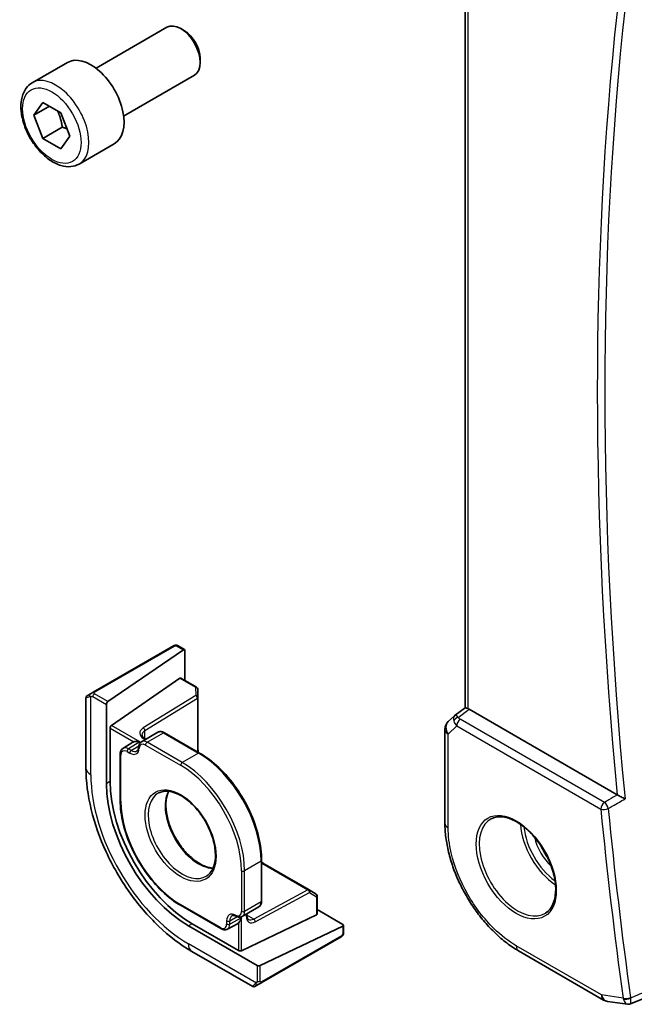
# Model space of a CAD drawing. Units: millimetres. Extents: x 0 to 9875, y 0 to 1405.
# Drawn here: x 1090 to 1145, y 657 to 746 of the extents above; entities that cross this region are included whole.
import ezdxf

# ---------------------------------------------------------------- set-up
doc = ezdxf.new("R2010")
doc.units = ezdxf.units.MM
doc.layers.add('Visible (ISO)', color=7, linetype='Continuous', lineweight=35)
doc.layers.add('Visible Narrow (ISO)', color=7, linetype='Continuous', lineweight=25)

msp = doc.modelspace()

# ---------------------------------------------------------------- linework, layer by layer
at = {"layer": 'Visible (ISO)'}
for p, q in [((1129.9757, 683.7975), (1129.9757, 753.6331)), ((1096.5459, 741.7208), (1102.9657, 745.4273)), ((1104.5627, 745.1031), (1104.2157, 745.3035)), ((1090.7704, 740.4071), (1093.9524, 742.2442)), ((1105.9835, 742.6423), (1105.9835, 742.2416)), ((1099.0459, 737.3907), (1105.4657, 741.0971)), ((1090.9089, 737.4652), (1091.7254, 738.6267)), ((1091.7254, 738.6267), (1093.3584, 737.6839)), ((1092.3231, 738.2816), (1090.9089, 737.4652)), ((1091.7254, 735.3608), (1090.9089, 737.4652)), ((1093.3584, 737.6839), (1094.1749, 735.5795)), ((1093.4932, 736.3814), (1091.7254, 735.3608)), ((1093.3584, 734.4179), (1091.7254, 735.3608)), ((1094.1749, 735.5795), (1093.3584, 734.4179)), ((1095.0204, 733.0459), (1098.2024, 734.883)), ((1103.5509, 689.3979), (1096.2993, 685.2112)), ((1103.9935, 689.3985), (1104.5515, 689.0763)), ((1104.4603, 689.0614), (1097.6207, 684.3554)), ((1104.5893, 688.9869), (1104.5893, 686.2784)), ((1097.9433, 682.2095), (1104.1376, 686.4716)), ((1104.2289, 686.4865), (1105.6561, 685.6625)), ((1095.7381, 684.8871), (1096.0435, 685.0635)), ((1105.756, 685.4953), (1105.7783, 684.7581)), ((1095.6381, 684.7139), (1095.6381, 678.347)), ((1097.4916, 676.9181), (1097.4916, 684.1033)), ((1105.7784, 684.7521), (1105.7784, 679.9348)), ((1129.0149, 683.0848), (1128.4615, 682.5523)), ((1129.0684, 683.1299), (1129.9811, 683.8015)), ((1143.76, 675.9247), (1130.3595, 683.6615)), ((1097.8143, 677.1401), (1097.8143, 681.9574)), ((1102.1518, 681.5818), (1100.6668, 680.7245)), ((1105.9355, 679.7041), (1102.7518, 681.5422)), ((1128.1548, 681.8317), (1128.1548, 673.3343)), ((1099.8803, 680.6782), (1098.9897, 680.1268)), ((1101.0739, 680.9596), (1100.9615, 681.0245)), ((1098.7364, 679.5949), (1098.7364, 675.4308)), ((1111.5509, 666.3016), (1111.5509, 669.9779)), ((1111.6722, 669.7265), (1115.8441, 667.3178)), ((1115.8493, 667.3147), (1116.4766, 666.9268)), ((1116.5714, 666.7567), (1116.5714, 665.1087)), ((1104.2506, 665.8799), (1107.8568, 663.7978)), ((1109.8003, 664.9048), (1111.2852, 665.7622)), ((1116.5714, 665.5249), (1118.917, 664.1706)), ((1116.5128, 665.0371), (1109.7246, 661.8037)), ((1110.2074, 665.0101), (1110.2074, 665.1399)), ((1111.1388, 660.4657), (1104.9163, 664.0583)), ((1109.4417, 661.818), (1105.2698, 664.2267)), ((1109.3669, 664.2468), (1108.4442, 663.7512)), ((1118.917, 664.0216), (1111.4216, 660.4514)), ((1118.9756, 664.0932), (1118.9756, 663.4488)), ((1111.5021, 658.8791), (1118.7537, 663.0658)), ((1105.2269, 661.7386), (1110.7409, 658.5551)), ((1134.8219, 661.7866), (1142.5332, 657.3345)), ((1111.2463, 658.7315), (1110.9409, 658.5551)), ((1142.8903, 657.2108), (1144.6818, 656.9522)), ((1144.9526, 656.9862), (1146.3755, 657.5758))]:
    msp.add_line(p, q, dxfattribs=at)
for centre, radius, start, end in [((1095.8381, 684.7139), 0.2, 120, 180), ((1105.5561, 685.4893), 0.2, 1.731699, 60), ((1105.5784, 684.7521), 0.2, 0, 1.731699), ((1129.1548, 681.8317), 1, 133.897886, 180), ((1115.7441, 667.1446), 0.2, 58.268301, 60), ((1116.3714, 666.7567), 0.2, 0, 58.268301), ((1110.8409, 658.7283), 0.2, 240, 300), ((1143.0332, 658.2005), 1, 240, 261.786789)]:
    msp.add_arc(centre, radius, start, end, dxfattribs=at)
for centre, major_axis, ratio, start_param, end_param in [((1104.2157, 743.2622), (-1.25, 2.1651), 0.5773503, 3.1415927, 6.2831853), ((1104.5627, 743.4626), (-1.0046, 1.7401), 0.5773503, 3.9269908, 5.4977871), ((1096.0774, 738.5636), (-2.125, 3.6806), 0.5773503, 3.1415926, 6.2831853), ((1104.4603, 688.8981), (-0.0878, -0.1801), 0.5249871, 2.3195544, 3.8903507), ((1104.1376, 686.3083), (-0.0878, -0.1801), 0.5249871, 3.1049525, 3.8903507), ((1097.6207, 684.1921), (0.0878, 0.1801), 0.5249871, 0.748758, 2.3195544), ((1130.3622, 682.8403), (-0.5, 0.871), 0.5751507, 5.5025267, 5.6313628), ((1097.9433, 682.0462), (0.0878, 0.1801), 0.5249871, 0.748758, 2.3195544), ((1100.3895, 679.8174), (-0.5006, 0.866), 0.5773501, 6.1406789, 6.3006492), ((1104.9163, 672.6315), (-5.25, 9.0933), 0.5773503, 0.7853982, 2.3561945), ((1105.2698, 672.8356), (-5.2719, 9.1312), 0.5773503, 0.7853982, 2.3561945), ((1116.3714, 665.1188), (0.1999, -0.014), 0.5249871, 5.5344273, 6.3198254), ((1108.8761, 665.1183), (-0.4997, 0.8666), 0.5773501, 3.1241287, 3.2840991), ((1118.7756, 664.1033), (0.1999, -0.014), 0.5249871, 5.5344273, 7.1052236), ((1109.5832, 661.8854), (-0.1999, 0.014), 0.5249871, 0.8220383, 2.3928346), ((1111.2802, 660.533), (-0.1999, 0.014), 0.5249871, 0.8220383, 2.3928346)]:
    msp.add_ellipse(centre, major_axis=major_axis, ratio=ratio, start_param=start_param, end_param=end_param, dxfattribs=at)
for points, knots in [([(1095.0204, 733.0459), (1094.7907, 732.9132), (1094.5309, 732.8347), (1093.9709, 732.7854), (1093.6696, 732.8233), (1093.0314, 733.0146), (1092.6943, 733.1835), (1092.0334, 733.6354), (1091.7105, 733.9229), (1091.119, 734.5793), (1090.8503, 734.9475), (1090.39, 735.7283), (1090.1981, 736.1405), (1089.9083, 736.974), (1089.8109, 737.3951), (1089.7253, 738.2113), (1089.7378, 738.6063), (1089.8874, 739.3222), (1090.0216, 739.6464), (1090.3717, 740.1156), (1090.5575, 740.2841), (1090.7704, 740.4071)], [2.3561945, 2.3561945, 2.3561945, 2.3561945, 2.6188031, 2.6188031, 2.9056377, 2.9056377, 3.2334679, 3.2334679, 3.5736657, 3.5736657, 3.9112065, 3.9112065, 4.2470116, 4.2470116, 4.5842573, 4.5842573, 4.9244062, 4.9244062, 5.2543784, 5.2543784, 5.4977871, 5.4977871, 5.4977871, 5.4977871]), ([(1103.6038, 689.4284), (1103.6054, 689.4294), (1103.5996, 689.426), (1103.5826, 689.4162), (1103.5739, 689.4111), (1103.5624, 689.4045), (1103.5509, 689.3979)], [0.57042601, 0.57042601, 0.57042601, 0.57042601, 0.85463413, 0.85463413, 0.85463413, 1, 1, 1, 1]), ([(1103.6099, 689.4319), (1103.6123, 689.4333), (1103.6147, 689.4347), (1103.6309, 689.4435), (1103.6451, 689.4498), (1103.6748, 689.4613), (1103.6906, 689.4665), (1103.7155, 689.4722), (1103.7249, 689.4738), (1103.7569, 689.4772), (1103.78, 689.4762), (1103.8479, 689.4658), (1103.8891, 689.4495), (1103.9418, 689.4255), (1103.9548, 689.4192), (1103.9741, 689.4092), (1103.9808, 689.4057), (1103.9893, 689.4009), (1103.9914, 689.3997), (1103.9935, 689.3985)], [0, 0, 0, 0, 0.000843724, 0.000843724, 0.005597381, 0.005597381, 0.010479198, 0.010479198, 0.013324579, 0.013324579, 0.020148048, 0.020148048, 0.034883168, 0.034883168, 0.039764905, 0.039764905, 0.042165297, 0.042165297, 0.042965639, 0.042965639, 0.042965639, 0.042965639]), ([(1096.2993, 685.2112), (1096.2445, 685.1795), (1096.17, 685.1365), (1096.1078, 685.1006), (1096.0802, 685.0847), (1096.0592, 685.0725), (1096.0435, 685.0635)], [0, 0, 0, 0, 0.6929293, 0.6929293, 0.6929293, 1, 1, 1, 1]), ([(1129.0149, 683.0848), (1129.0183, 683.0881), (1129.0217, 683.0912), (1129.0286, 683.0975), (1129.0321, 683.1006), (1129.0391, 683.1067), (1129.0427, 683.1097), (1129.0499, 683.1157), (1129.0535, 683.1186), (1129.0609, 683.1243), (1129.0646, 683.1271), (1129.0684, 683.1299)], [1.46066723, 1.46066723, 1.46066723, 1.46066723, 1.467187316, 1.467187316, 1.473707402, 1.473707402, 1.480227488, 1.480227488, 1.486747575, 1.486747575, 1.493267661, 1.493267661, 1.493267661, 1.493267661]), ([(1130.2685, 683.7072), (1130.2498, 683.7152), (1130.2319, 683.7228), (1130.1422, 683.7604), (1130.0868, 683.7821), (1130.0144, 683.8049), (1129.9914, 683.8078), (1129.9815, 683.8013)], [1.137930669, 1.137930669, 1.137930669, 1.137930669, 1.145552132, 1.145552132, 1.178026293, 1.178026293, 1.209796943, 1.209796943, 1.209796943, 1.209796943]), ([(1100.71, 681.3412), (1100.71, 681.323), (1100.7124, 681.3049), (1100.7229, 681.2666), (1100.7311, 681.2464), (1100.755, 681.2039), (1100.7707, 681.1817), (1100.8108, 681.1363), (1100.8351, 681.1132), (1100.8922, 681.0679), (1100.9249, 681.0456), (1100.9615, 681.0245)], [0.78539816, 0.78539816, 0.78539816, 0.78539816, 0.9424778, 0.9424778, 1.09955743, 1.09955743, 1.25663706, 1.25663706, 1.41371669, 1.41371669, 1.57079633, 1.57079633, 1.57079633, 1.57079633]), ([(1102.7518, 681.5422), (1102.7143, 681.5639), (1102.6759, 681.5826), (1102.5974, 681.6136), (1102.5573, 681.6258), (1102.4758, 681.6422), (1102.4344, 681.6465), (1102.3511, 681.6456), (1102.3093, 681.6404), (1102.2279, 681.6191), (1102.1884, 681.603), (1102.1518, 681.5818)], [4.71238898, 4.71238898, 4.71238898, 4.71238898, 4.86946861, 4.86946861, 5.02654825, 5.02654825, 5.18362788, 5.18362788, 5.34070751, 5.34070751, 5.49778714, 5.49778714, 5.49778714, 5.49778714]), ([(1100.526, 680.7184), (1100.4249, 680.7403), (1100.3154, 680.7509), (1100.1162, 680.7475), (1100.0261, 680.7333), (1099.965, 680.7157)], [0, 0, 0, 0, 0.032414373, 0.032414373, 0.064828746, 0.064828746, 0.064828746, 0.064828746]), ([(1100.402, 680.2262), (1100.4038, 680.2663), (1100.4083, 680.3058), (1100.4231, 680.383), (1100.4335, 680.4207), (1100.461, 680.4935), (1100.4782, 680.5285), (1100.5199, 680.5945), (1100.5445, 680.6253), (1100.6008, 680.6805), (1100.6325, 680.7047), (1100.6668, 680.7245)], [0.05002086, 0.05002086, 0.05002086, 0.05002086, 0.19709632, 0.19709632, 0.34417178, 0.34417178, 0.49124724, 0.49124724, 0.6383227, 0.6383227, 0.78539816, 0.78539816, 0.78539816, 0.78539816]), ([(1098.7364, 679.5949), (1098.7364, 679.6372), (1098.7392, 679.6789), (1098.751, 679.7605), (1098.7601, 679.8004), (1098.7853, 679.8777), (1098.8015, 679.9151), (1098.8418, 679.9857), (1098.866, 680.0189), (1098.9224, 680.0786), (1098.9545, 680.1051), (1098.9897, 680.1268)], [0, 0, 0, 0, 0.15346498, 0.15346498, 0.30692995, 0.30692995, 0.46039493, 0.46039493, 0.61385991, 0.61385991, 0.76732488, 0.76732488, 0.76732488, 0.76732488]), ([(1100.2544, 679.8896), (1100.2691, 679.8981), (1100.2828, 679.9084), (1100.3091, 679.9342), (1100.3217, 679.9496), (1100.3454, 679.9871), (1100.3564, 680.0091), (1100.3757, 680.0601), (1100.3839, 680.089), (1100.3962, 680.1532), (1100.4004, 680.1884), (1100.402, 680.2262)], [2.35619449, 2.35619449, 2.35619449, 2.35619449, 2.50326995, 2.50326995, 2.65034541, 2.65034541, 2.79742087, 2.79742087, 2.94449634, 2.94449634, 3.0915718, 3.0915718, 3.0915718, 3.0915718]), ([(1105.7784, 679.9348), (1105.7784, 679.9185), (1105.7785, 679.9022), (1105.7787, 679.8695), (1105.7788, 679.8531), (1105.7792, 679.8225), (1105.7794, 679.8083), (1105.7797, 679.7941)], [0, 0, 0, 0, 0.007238623, 0.007238623, 0.014477246, 0.014477246, 0.020739403, 0.020739403, 0.020739403, 0.020739403]), ([(1111.5509, 669.9779), (1111.5509, 670.6629), (1111.4572, 671.3979), (1111.0936, 672.8998), (1110.8238, 673.6665), (1110.1345, 675.16), (1109.7151, 675.8864), (1108.7664, 677.2301), (1108.2373, 677.8471), (1107.1184, 678.9129), (1106.5288, 679.3616), (1105.9355, 679.7041)], [3.1415927, 3.1415927, 3.1415927, 3.1415927, 3.4557519, 3.4557519, 3.7699112, 3.7699112, 4.0840704, 4.0840704, 4.3982297, 4.3982297, 4.712389, 4.712389, 4.712389, 4.712389]), ([(1095.6381, 678.347), (1095.6381, 677.1421), (1095.802, 675.8742), (1096.4236, 673.3066), (1096.8815, 672.0072), (1098.0469, 669.4822), (1098.7542, 668.2571), (1100.3582, 665.9853), (1101.2546, 664.939), (1103.1674, 663.117), (1104.1835, 662.341), (1105.2269, 661.7386)], [0, 0, 0, 0, 0.3141593, 0.3141593, 0.6283185, 0.6283185, 0.9424778, 0.9424778, 1.2566371, 1.2566371, 1.5707963, 1.5707963, 1.5707963, 1.5707963]), ([(1102.2283, 676.0932), (1102.466, 676.2172), (1102.746, 676.2711), (1103.3488, 676.2237), (1103.6649, 676.1343), (1104.3062, 675.8273), (1104.6304, 675.6142), (1105.2602, 675.0824), (1105.5657, 674.7639), (1106.1261, 674.0524), (1106.3807, 673.6593), (1106.8115, 672.8394), (1106.9876, 672.4126), (1107.2431, 671.5714), (1107.3226, 671.1569), (1107.3794, 670.3848), (1107.3569, 670.0272), (1107.2179, 669.4029), (1107.1011, 669.1374), (1106.8393, 668.7822), (1106.7128, 668.6634), (1106.5702, 668.5728)], [0.8100934, 0.8100934, 0.8100934, 0.8100934, 1.163028, 1.163028, 1.4855514, 1.4855514, 1.7979552, 1.7979552, 2.1108802, 2.1108802, 2.4250546, 2.4250546, 2.7395366, 2.7395366, 3.0532457, 3.0532457, 3.3655942, 3.3655942, 3.6798691, 3.6798691, 3.9022956, 3.9022956, 3.9022956, 3.9022956]), ([(1103.1345, 676.2392), (1103.0187, 676.0106), (1102.9381, 675.7341), (1102.8599, 675.0892), (1102.8677, 674.7166), (1102.9828, 673.93), (1103.09, 673.516), (1103.3948, 672.6882), (1103.5927, 672.2745), (1104.0594, 671.4911), (1104.3282, 671.1216), (1104.9076, 670.4661), (1105.2181, 670.18), (1105.8461, 669.72), (1106.1635, 669.5457), (1106.706, 669.3458), (1106.9362, 669.2963), (1107.1497, 669.2846)], [5.8581402, 5.8581402, 5.8581402, 5.8581402, 6.1530701, 6.1530701, 6.4656903, 6.4656903, 6.7782872, 6.7782872, 7.0922309, 7.0922309, 7.406645, 7.406645, 7.7204244, 7.7204244, 8.0328087, 8.0328087, 8.2790268, 8.2790268, 8.2790268, 8.2790268]), ([(1144.4708, 675.5609), (1144.4699, 675.5613), (1144.469, 675.5617), (1144.4206, 675.5856), (1144.3668, 675.6124), (1144.2533, 675.6694), (1144.1933, 675.6997), (1144.0726, 675.7613), (1144.0117, 675.7926), (1143.9047, 675.8481), (1143.8588, 675.872), (1143.8016, 675.9023), (1143.7872, 675.9099), (1143.7735, 675.9172)], [-0.086630928, -0.086630928, -0.086630928, -0.086630928, -0.086204318, -0.086204318, -0.06345252, -0.06345252, -0.041816024, -0.041816024, -0.021514917, -0.021514917, -0.005614914, -0.005614914, 0, 0, 0, 0]), ([(1098.7364, 675.4308), (1098.7364, 674.758), (1098.8285, 674.0363), (1099.1855, 672.5614), (1099.4504, 671.8085), (1100.1272, 670.342), (1100.539, 669.6288), (1101.4706, 668.3094), (1101.9902, 667.7035), (1103.0889, 666.6569), (1103.6679, 666.2163), (1104.2506, 665.8799)], [0, 0, 0, 0, 0.3141593, 0.3141593, 0.6283185, 0.6283185, 0.9424778, 0.9424778, 1.2566371, 1.2566371, 1.5707963, 1.5707963, 1.5707963, 1.5707963]), ([(1134.8219, 661.7866), (1134.4597, 661.9958), (1134.1021, 662.235), (1133.4017, 662.7675), (1133.0589, 663.0607), (1132.394, 663.6941), (1132.0718, 664.0343), (1131.4544, 664.7541), (1131.1591, 665.1336), (1130.6011, 665.9238), (1130.3385, 666.3344), (1129.8517, 667.1777), (1129.6274, 667.6104), (1129.222, 668.4887), (1129.0409, 668.9343), (1128.7263, 669.8289), (1128.5928, 670.278), (1128.3767, 671.1705), (1128.2942, 671.614), (1128.1833, 672.4868), (1128.1548, 672.9161), (1128.1548, 673.3343)], [-0.7853978, -0.7853978, -0.7853978, -0.7853978, -0.6283183, -0.6283183, -0.4712387, -0.4712387, -0.3141591, -0.3141591, -0.1570796, -0.1570796, 0, 0, 0.1570796, 0.1570796, 0.3141591, 0.3141591, 0.4712387, 0.4712387, 0.6283183, 0.6283183, 0.7853978, 0.7853978, 0.7853978, 0.7853978]), ([(1132.3453, 673.7523), (1132.6152, 673.8931), (1132.9323, 673.955), (1133.6156, 673.9054), (1133.9755, 673.8054), (1134.7057, 673.4595), (1135.075, 673.2181), (1135.7923, 672.6155), (1136.1402, 672.2542), (1136.7781, 671.4468), (1137.0678, 671.0006), (1137.5584, 670.0694), (1137.7589, 669.5847), (1138.0502, 668.6283), (1138.141, 668.1567), (1138.2059, 667.2772), (1138.1804, 666.8692), (1138.0212, 666.1561), (1137.8874, 665.8521), (1137.5869, 665.4461), (1137.4422, 665.3104), (1137.2791, 665.2067)], [3.951686, 3.951686, 3.951686, 3.951686, 4.3002501, 4.3002501, 4.6228585, 4.6228585, 4.9362088, 4.9362088, 5.2499515, 5.2499515, 5.5647999, 5.5647999, 5.8799265, 5.8799265, 6.1943755, 6.1943755, 6.507632, 6.507632, 6.8226572, 6.8226572, 7.0438882, 7.0438882, 7.0438882, 7.0438882]), ([(1111.5509, 669.7979), (1111.5631, 669.7906), (1111.5753, 669.7833), (1111.6017, 669.7677), (1111.6158, 669.7594), (1111.644, 669.7428), (1111.6581, 669.7346), (1111.6722, 669.7265)], [1.550056924, 1.550056924, 1.550056924, 1.550056924, 1.556319081, 1.556319081, 1.563557704, 1.563557704, 1.570796327, 1.570796327, 1.570796327, 1.570796327]), ([(1111.2852, 665.7622), (1111.3219, 665.7833), (1111.3556, 665.8095), (1111.4147, 665.8694), (1111.4402, 665.9029), (1111.4826, 665.9746), (1111.4996, 666.0126), (1111.5261, 666.0915), (1111.5356, 666.1323), (1111.548, 666.2157), (1111.5509, 666.2583), (1111.5509, 666.3016)], [2.35619449, 2.35619449, 2.35619449, 2.35619449, 2.51327412, 2.51327412, 2.67035376, 2.67035376, 2.82743339, 2.82743339, 2.98451302, 2.98451302, 3.14159265, 3.14159265, 3.14159265, 3.14159265]), ([(1109.2364, 664.9247), (1109.2028, 664.9421), (1109.1702, 664.9562), (1109.1085, 664.9776), (1109.0793, 664.985), (1109.0256, 664.9937), (1109.001, 664.9952), (1108.9567, 664.9934), (1108.937, 664.9902), (1108.9015, 664.9803), (1108.8857, 664.9736), (1108.871, 664.9651)], [4.76240984, 4.76240984, 4.76240984, 4.76240984, 4.9094853, 4.9094853, 5.05656076, 5.05656076, 5.20363622, 5.20363622, 5.35071168, 5.35071168, 5.49778714, 5.49778714, 5.49778714, 5.49778714]), ([(1109.8003, 664.9048), (1109.766, 664.885), (1109.7292, 664.8697), (1109.6532, 664.8485), (1109.6142, 664.8426), (1109.5363, 664.8394), (1109.4973, 664.8421), (1109.4205, 664.8547), (1109.3827, 664.8645), (1109.3084, 664.8903), (1109.272, 664.9062), (1109.2364, 664.9247)], [3.92699082, 3.92699082, 3.92699082, 3.92699082, 4.07406628, 4.07406628, 4.22114174, 4.22114174, 4.3682172, 4.3682172, 4.51529266, 4.51529266, 4.66236812, 4.66236812, 4.66236812, 4.66236812]), ([(1109.4417, 664.3015), (1109.4876, 664.3456), (1109.5449, 664.4165), (1109.6475, 664.5873), (1109.693, 664.6874), (1109.7246, 664.786)], [0.14035599, 0.14035599, 0.14035599, 0.14035599, 0.172770363, 0.172770363, 0.205184736, 0.205184736, 0.205184736, 0.205184736]), ([(1110.2074, 665.0101), (1110.2074, 664.9678), (1110.2103, 664.9283), (1110.2211, 664.8562), (1110.2289, 664.8236), (1110.2482, 664.7663), (1110.2596, 664.7415), (1110.2844, 664.6996), (1110.2978, 664.6824), (1110.3257, 664.6542), (1110.3403, 664.643), (1110.356, 664.6339)], [4.71238898, 4.71238898, 4.71238898, 4.71238898, 4.86946861, 4.86946861, 5.02654825, 5.02654825, 5.18362788, 5.18362788, 5.34070751, 5.34070751, 5.49778714, 5.49778714, 5.49778714, 5.49778714]), ([(1108.4442, 663.7512), (1108.4077, 663.7317), (1108.3687, 663.7171), (1108.2888, 663.6981), (1108.2479, 663.6938), (1108.1666, 663.6941), (1108.1262, 663.6988), (1108.0466, 663.7156), (1108.0075, 663.7277), (1107.9309, 663.7583), (1107.8934, 663.7767), (1107.8568, 663.7978)], [-0.76732488, -0.76732488, -0.76732488, -0.76732488, -0.61385991, -0.61385991, -0.46039493, -0.46039493, -0.30692995, -0.30692995, -0.15346498, -0.15346498, 0, 0, 0, 0]), ([(1118.9756, 663.4488), (1118.9756, 663.4354), (1118.975, 663.4213), (1118.9731, 663.3893), (1118.9714, 663.3709), (1118.9656, 663.3252), (1118.9609, 663.2973), (1118.9457, 663.2473), (1118.9365, 663.2251), (1118.9182, 663.1945), (1118.9114, 663.1848), (1118.8993, 663.17), (1118.8943, 663.1643), (1118.8749, 663.1446), (1118.8587, 663.1311), (1118.8331, 663.1125), (1118.8233, 663.106), (1118.8131, 663.1002)], [0, 0, 0, 0, 0.004500018, 0.004500018, 0.010771142, 0.010771142, 0.020205662, 0.020205662, 0.027501683, 0.027501683, 0.030997541, 0.030997541, 0.033273649, 0.033273649, 0.039383204, 0.039383204, 0.042949037, 0.042949037, 0.042949037, 0.042949037]), ([(1111.2463, 658.7315), (1111.2899, 658.7566), (1111.3998, 658.8201), (1111.4673, 658.8591), (1111.4788, 658.8657), (1111.4906, 658.8725), (1111.5021, 658.8791)], [0, 0, 0, 0, 0.8546341, 0.8546341, 0.8546341, 1, 1, 1, 1]), ([(1144.9526, 656.9862), (1144.9365, 656.9795), (1144.9196, 656.9735), (1144.8846, 656.9631), (1144.8665, 656.9587), (1144.8296, 656.952), (1144.8109, 656.9496), (1144.7733, 656.9469), (1144.7545, 656.9466), (1144.7176, 656.948), (1144.6994, 656.9497), (1144.6818, 656.9522)], [-0.0598066331, -0.0598066331, -0.0598066331, -0.0598066331, -0.0585901197, -0.0585901197, -0.0573736063, -0.0573736063, -0.0561570929, -0.0561570929, -0.0549405795, -0.0549405795, -0.053724066, -0.053724066, -0.053724066, -0.053724066])]:
    msp.add_open_spline(points, degree=3, knots=knots, dxfattribs=at)
for points, weights in [([(1093.0549, 737.8592), (1093.37, 737.2295), (1093.4932, 736.3814)], [1.06693608051, 1.10573231101, 1]), ([(1093.4932, 736.3814), (1093.7272, 736.3068), (1093.9231, 736.2285)], [1, 1.0307196426, 1.04923898582])]:
    msp.add_rational_spline(points, weights, degree=2, dxfattribs=at)
for points in [[(1105.7994, 679.7827), (1105.7912, 679.8684), (1105.7843, 679.9536), (1105.7784, 680.0381)], [(1143.76, 675.9247), (1143.7644, 675.9222), (1143.7689, 675.9197), (1143.7735, 675.9172)], [(1111.7617, 669.6748), (1111.6914, 669.7222), (1111.6211, 669.7708), (1111.5509, 669.8207)], [(1118.7537, 663.0658), (1118.7877, 663.0855), (1118.8075, 663.0969), (1118.8093, 663.0979)]]:
    msp.add_open_spline(points, degree=3, dxfattribs=at)
at = {"layer": 'Visible Narrow (ISO)'}
for p, q in [((1130.2685, 683.7072), (1130.2685, 753.464)), ((1096.3993, 685.2013), (1103.6509, 689.388)), ((1103.8935, 689.3886), (1104.4603, 689.0614)), ((1104.1376, 686.4716), (1105.5561, 685.6526)), ((1096.0774, 677.7346), (1096.0774, 684.8411)), ((1097.6207, 684.3554), (1096.3981, 685.0612)), ((1105.5784, 684.9154), (1100.8324, 681.977)), ((1105.5561, 685.6526), (1105.5784, 684.9154)), ((1096.2567, 684.8162), (1097.4916, 684.1033)), ((1100.9787, 681.7349), (1105.7247, 684.6733)), ((1105.7247, 684.6733), (1105.7247, 679.856)), ((1129.3674, 682.9315), (1130.3595, 683.6615)), ((1100.526, 680.7184), (1097.9433, 682.2095)), ((1128.4477, 681.4234), (1129.2219, 682.1683)), ((1129.2219, 682.1683), (1142.2742, 674.6325)), ((1142.597, 675.2256), (1129.5446, 682.7614)), ((1097.8143, 681.9574), (1099.965, 680.7157)), ((1100.9787, 681.0146), (1100.9787, 681.7349)), ((1101.1668, 680.675), (1102.6518, 681.5323)), ((1102.6518, 681.5323), (1105.8355, 679.6942)), ((1128.4477, 672.9261), (1128.4477, 681.4234)), ((1100.526, 680.7184), (1099.5024, 680.0846)), ((1100.8615, 681.0146), (1101.0154, 680.9257)), ((1101.0254, 680.43), (1104.2092, 678.5919)), ((1104.3506, 678.8369), (1101.1668, 680.675)), ((1098.7949, 675.3491), (1098.7949, 679.5133)), ((1099.361, 679.8397), (1099.613, 679.6942)), ((1099.7544, 679.9391), (1099.5024, 680.0846)), ((1100.4111, 680.3183), (1099.7544, 679.9391)), ((1105.8355, 679.6942), (1104.3506, 678.8369)), ((1105.6994, 679.8404), (1105.7247, 679.856)), ((1097.8143, 677.1401), (1097.4916, 676.9181)), ((1111.4924, 669.8962), (1110.0074, 669.0389)), ((1111.4924, 669.8962), (1111.4924, 666.2199)), ((1111.5509, 669.7053), (1111.5771, 669.7193)), ((1111.5771, 669.7193), (1115.749, 667.3107)), ((1109.7246, 669.0389), (1109.7246, 665.3626)), ((1110.0074, 665.3626), (1110.0074, 669.0389)), ((1115.749, 667.3107), (1110.8313, 664.6697)), ((1110.9678, 664.422), (1115.8855, 667.063)), ((1115.8855, 667.063), (1116.5128, 666.6751)), ((1111.4924, 666.2199), (1110.0074, 665.3626)), ((1116.5128, 666.6751), (1116.5128, 665.0371)), ((1107.8154, 663.8894), (1104.2092, 665.9714)), ((1108.3811, 664.5073), (1108.3811, 664.2164)), ((1108.6639, 664.5073), (1109.3207, 664.8865)), ((1109.7246, 664.786), (1108.6639, 664.2164)), ((1108.6639, 664.2164), (1108.6639, 664.5073)), ((1109.7246, 661.8037), (1109.7246, 664.786)), ((1110.1489, 665.1061), (1110.1489, 664.9284)), ((1110.8313, 664.6697), (1110.2074, 665.0299)), ((1105.2698, 664.2267), (1104.9163, 664.0583)), ((1109.4417, 664.3015), (1109.4417, 661.818)), ((1118.917, 664.0216), (1118.917, 663.3671)), ((1118.7951, 663.1574), (1111.5435, 658.9707)), ((1111.0707, 658.872), (1104.9163, 662.4253)), ((1142.3261, 657.7923), (1134.6148, 662.2444)), ((1111.1388, 660.4657), (1111.1388, 659.0397)), ((1111.4216, 659.0397), (1111.4216, 660.4514)), ((1144.2944, 657.5082), (1142.3261, 657.7923))]:
    msp.add_line(p, q, dxfattribs=at)
for centre, major_axis, ratio, start_param, end_param in [((1405.7741, 560.541), (-186.0685, 322.2802), 0.5773503, 0.6671571, 0.9036392), ((1405.4514, 560.3547), (186.3176, -322.7115), 0.5773503, 3.8104998, 4.0439938), ((1092.8954, 736.7265), (2.125, -3.6806), 0.5773503, 0, 3.1415927), ((1103.6509, 689.2247), (-0.1, 0.1732), 0.5773503, 5.4977871, 6.2831853), ((1103.8935, 689.2253), (0.1, 0.1732), 0.5773503, 0, 0.7853982), ((1096.1435, 684.8903), (-0.1, 0.1732), 0.8500076, 0, 1.5102246), ((1096.3981, 684.8979), (-0.1, -0.1732), 0.5773503, 3.9269908, 5.4977871), ((1096.3993, 685.038), (-0.1, 0.1732), 0.5773503, 5.4977871, 6.2831853), ((1105.5561, 685.4893), (0.1, 0.1732), 0.5773503, 0, 0.7853982), ((1105.5561, 685.4893), (0.1999, 0.006), 0.8163722, 0, 1.5461199), ((1105.5784, 684.7521), (0.1999, 0.006), 0.8163722, 0, 1.5461199), ((1105.5784, 684.7521), (0.1053, -0.17), 0.5971478, 0.7673249, 2.3381212), ((1097.1381, 685.4645), (-1.4993, -0.7538), 0.0615072, 6.2522724, 6.9519566), ((1105.5784, 684.7521), (0.2, 0), 0.5773503, 5.5326937, 6.2831853), ((1129.686, 682.3428), (0.6623, -0.7502), 0.5274538, 3.1642365, 3.9775992), ((1129.686, 682.3428), (-0.6182, 0.7867), 0.150578, 5.4324496, 6.2784127), ((1129.1548, 681.8317), (-0.6934, 0.7206), 0.8082904, 0, 1.3734008), ((1129.3982, 682.5426), (-0.444, -0.23), 0.754471, 4.4045153, 5.5732031), ((1129.9522, 682.5989), (-0.9999, 0.3397), 0.7142832, 0.4596457, 1.0196838), ((1129.5754, 682.3725), (-0.25, -0.433), 0.5773503, 4.0142573, 5.4977871), ((1129.9213, 682.9878), (0.5793, -0.0709), 0.576037, 3.5168095, 4.0768477), ((1101.71, 681.5045), (-1.2, 0), 0.5773503, 5.5326937, 7.0685835), ((1101.71, 681.3412), (-1, 0), 0.5773503, 5.5326937, 6.2831853), ((1100.8324, 681.8137), (-0.1053, 0.17), 0.5971478, 3.9089175, 5.4797139), ((1102.6518, 680.7158), (-0.5, 0.866), 0.5773503, 5.4977871, 6.2831853), ((1102.6518, 681.369), (0.1, 0.1732), 0.5773503, 0, 0.7853982), ((1129.1548, 681.8317), (-1, 0), 0.5773503, 0, 0.7853982), ((1101.0254, 679.7769), (-0.4, 0.6928), 0.5773503, 5.4977871, 7.0185626), ((1101.1668, 679.8585), (-0.5, 0.866), 0.5773503, 5.4977871, 6.2831853), ((1100.8615, 680.8513), (0.1, 0.1732), 0.5773503, 0, 0.7853982), ((1101.1668, 680.5117), (-0.1, -0.1732), 0.5773503, 3.9269908, 5.4977871), ((1098.9364, 679.5949), (-0.2, 0), 0.5773503, 0, 0.7853982), ((1099.361, 679.1865), (-0.4005, 0.6928), 0.5773501, 5.4971778, 7.0679741), ((1099.5024, 679.2681), (0.5056, -0.863), 0.5813628, 2.3522873, 3.1557587), ((1099.5024, 679.9213), (-0.1, -0.1732), 0.5773503, 3.9269908, 5.4977871), ((1099.613, 680.674), (0.6, -1.0392), 0.5773503, 5.4977871, 7.0185626), ((1099.7544, 679.7758), (-0.1, -0.1732), 0.5773503, 3.9269908, 5.4977871), ((1099.7544, 680.7556), (0.5, -0.866), 0.5773503, 5.4977871, 6.2831853), ((1100.6019, 680.2174), (-0.1998, 0.0089), 0.6054956, 0, 0.8116914), ((1105.5784, 679.9348), (0.2, 0), 0.5773503, 5.5326937, 6.2831853), ((1111.5771, 676.4771), (4.1383, -7.1677), 0.5773503, 3.9269908, 3.9314625), ((1112.3012, 676.8952), (4.6281, -8.0161), 0.5773503, 4.0095969, 4.0418724), ((1105.8355, 679.5309), (0.1, 0.1732), 0.5773503, 0, 0.7853982), ((1105.8355, 673.1622), (4, -6.9282), 0.5773503, 0.7853982, 2.3561945), ((1104.3506, 678.6736), (-0.1, -0.1732), 0.5773503, 3.9269908, 5.4977871), ((1104.2092, 672.2232), (3.9, -6.755), 0.5773503, 0.7853982, 2.3561945), ((1104.3506, 672.3049), (-4, 6.9282), 0.5773503, 3.9269908, 5.4977871), ((1097.1381, 678.347), (-1.5, 0), 0.5773503, 0, 0.7853982), ((1104.9163, 672.6315), (-6.25, 10.8253), 0.5773503, 0.7853982, 2.3561945), ((1104.3456, 672.302), (2.1716, -3.7614), 0.5773503, 3.1168974, 6.3078805), ((1105.8306, 673.1594), (-2.135, 3.6979), 0.5773503, 0.3369029, 2.8046898), ((1098.9364, 675.4308), (-0.2, 0), 0.5773503, 0, 0.7853982), ((1104.2092, 672.2232), (-3.8284, 6.631), 0.5773503, 0.7853982, 2.3561945), ((1142.6278, 674.8367), (-0.25, -0.433), 0.5773503, 4.0142573, 5.4977871), ((1142.6278, 674.8367), (-0.2534, 0.431), 0.478726, 4.0448642, 5.4902555), ((1142.6278, 674.8367), (0.4976, 0.0485), 0.504944, 3.8743017, 5.3578316), ((1404.0372, 559.5382), (186.4051, -322.8631), 0.5773503, 4.0456487, 4.0986368), ((1404.3599, 559.7245), (-186.156, 322.4317), 0.5773503, 0.9040561, 0.9570441), ((1129.1548, 673.3343), (-1, 0), 0.5773503, 0, 0.7853982), ((1134.7512, 669.4443), (2.4677, -4.2741), 0.5773503, 3.1168974, 6.3078805), ((1138.3673, 671.5321), (2.3784, -4.1195), 0.5773503, 3.985892, 5.438886), ((1138.5038, 671.6109), (-2.2784, 3.9464), 0.5773503, 0.9026929, 2.2388998), ((1138.5038, 671.6109), (1.6664, -2.8863), 0.5773503, 4.2292649, 5.1955131), ((1138.6403, 671.6897), (-1.5665, 2.7132), 0.5773503, 1.324158, 1.8174347), ((1111.3509, 669.9779), (0.2, 0), 0.5773503, 5.4977871, 6.2831853), ((1112.3012, 676.8952), (4.6281, -8.0161), 0.5773503, 5.3829055, 5.4151811), ((1111.5771, 676.4771), (4.1383, -7.1677), 0.5773503, 5.4933154, 5.4977871), ((1111.5722, 669.5533), (0.1, 0.1732), 0.5773503, 0, 0.7504916), ((1109.866, 669.1205), (-0.2, 0), 0.5773503, 0.7853982, 2.3561945), ((1115.7441, 667.1446), (0.1, 0.1732), 0.5773503, 0, 0.7504916), ((1115.7441, 667.1446), (0.0946, -0.1762), 0.5971478, 0.8034714, 2.3742678), ((1115.7441, 667.1446), (0.1052, 0.1701), 0.8163722, 4.7370654, 6.2831853), ((1110.7852, 666.6282), (0.5, -0.866), 0.5773503, 0, 0.7853982), ((1111.3509, 666.3016), (0.2, 0), 0.5773503, 5.4977871, 6.2831853), ((1116.3714, 666.7567), (0.1052, 0.1701), 0.8163722, 4.7370654, 6.2831853), ((1116.3714, 666.7567), (0.2, 0), 0.5773503, 5.4977871, 6.2831853), ((1104.3506, 666.0531), (-0.1, -0.1732), 0.5773503, 5.4977871, 6.2831853), ((1109.2296, 664.0174), (-0.6, 1.0392), 0.5773503, 5.547808, 7.0685835), ((1109.1589, 665.6892), (0.4, -0.6928), 0.5773503, 5.547808, 7.0685835), ((1109.866, 665.4443), (-0.2, 0), 0.5773503, 0.7853982, 2.3561945), ((1109.3003, 665.7709), (0.5, -0.866), 0.5773503, 0, 0.7853982), ((1108.5225, 664.589), (-0.2, 0), 0.5773503, 0.7853982, 2.3561945), ((1109.371, 664.0991), (-0.5, 0.866), 0.5773503, 0, 0.7853982), ((1109.3286, 665.1022), (-0.0922, -0.1775), 0.6054956, 5.4714939, 6.2831853), ((1110.0074, 665.0101), (0.2, 0), 0.5773503, 5.4977871, 6.2831853), ((1110.9974, 665.4183), (-0.6, -1.0392), 0.5773503, 5.4977871, 7.0336769), ((1110.856, 665.4999), (-0.5, -0.866), 0.5773503, 0, 0.7504916), ((1110.8263, 664.5037), (0.0946, -0.1762), 0.5971478, 0.8034714, 2.3742678), ((1107.8154, 664.543), (-0.3998, 0.6932), 0.5773501, 2.3568038, 3.9276002), ((1107.9568, 663.971), (-0.1, -0.1732), 0.5773503, 5.4977871, 6.2831853), ((1108.5225, 664.298), (-0.2, 0), 0.5773503, 0.7853982, 2.3561945), ((1107.9568, 664.6246), (0.4945, -0.8694), 0.5813628, 6.2690192, 7.0724907), ((1118.7756, 663.4488), (0.2, 0), 0.5773503, 5.4977871, 6.2831853), ((1118.6537, 663.239), (0.1, -0.1732), 0.5773503, 0, 0.7853982), ((1105.9769, 663.0376), (-0.75, -1.299), 0.5773503, 5.4977871, 6.2831853), ((1135.3219, 662.6527), (-0.5, -0.866), 0.5773503, 5.4977871, 6.2831853), ((1111.2802, 659.1214), (0.2, 0), 0.5773503, 3.9269908, 5.4977871), ((1111.4021, 659.0523), (0.1, -0.1732), 0.5773503, 0, 0.7853982), ((1112.1409, 659.4789), (1.4024, 0.9215), 0.0615072, 2.4728214, 3.1725056), ((1111.1463, 658.9047), (0.1, -0.1732), 0.8500076, 4.7729607, 6.2831853), ((1143.0332, 658.2005), (-0.5, -0.866), 0.5773503, 5.4977871, 6.2831853), ((1143.0332, 658.2005), (-0.1429, -0.9897), 0.7433111, 5.2418593, 6.2831853), ((1144.648, 657.7123), (-0.4953, -0.0684), 0.4702521, 0.713121, 2.1966509), ((1144.6566, 657.6664), (-0.486, -0.1173), 0.5216337, 0.6828539, 2.1471877)]:
    msp.add_ellipse(centre, major_axis=major_axis, ratio=ratio, start_param=start_param, end_param=end_param, dxfattribs=at)
for centre, major_axis in [((1092.5419, 736.5223), (1.875, -3.2476)), ((1104.2092, 672.2232), (2.2716, -3.9345)), ((1134.6147, 669.3655), (-2.5676, 4.4472))]:
    msp.add_ellipse(centre, major_axis=major_axis, ratio=0.5773503, dxfattribs=at)
for points, knots in [([(1103.6509, 689.388), (1103.6997, 689.4161), (1103.8062, 689.4295), (1103.8658, 689.4032), (1103.876, 689.3986), (1103.8851, 689.3935), (1103.8935, 689.3886)], [0, 0, 0, 0, 0.8529857, 0.8529857, 0.8529857, 1, 1, 1, 1]), ([(1096.3981, 685.0612), (1096.3493, 685.0894), (1096.3279, 685.1508), (1096.3742, 685.1853), (1096.3821, 685.1912), (1096.391, 685.1964), (1096.3993, 685.2013)], [0, 0, 0, 0, 0.8540288, 0.8540288, 0.8540288, 1, 1, 1, 1]), ([(1143.7732, 675.917), (1143.5193, 675.7678), (1143.2654, 675.6185), (1143.0114, 675.4692), (1142.8733, 675.388), (1142.7351, 675.3068), (1142.597, 675.2256)], [0.80546224, 0.80546224, 0.80546224, 0.80546224, 0.90611104, 0.90611104, 0.90611104, 0.96087302, 0.96087302, 0.96087302, 0.96087302]), ([(1142.9467, 674.6651), (1143.0849, 674.7463), (1143.223, 674.8275), (1143.3612, 674.9087), (1143.7311, 675.1261), (1144.1009, 675.3435), (1144.4708, 675.5609)], [-0.96087302, -0.96087302, -0.96087302, -0.96087302, -0.90611104, -0.90611104, -0.90611104, -0.75950861, -0.75950861, -0.75950861, -0.75950861]), ([(1134.6148, 662.2444), (1133.9281, 662.6409), (1133.2414, 663.171), (1131.7056, 664.6732), (1130.8908, 665.7367), (1129.5366, 668.0993), (1129.0148, 669.4058), (1128.5409, 671.4481), (1128.4477, 672.214), (1128.4477, 672.9261)], [-0.7853978, -0.7853978, -0.7853978, -0.7853978, -0.4513202, -0.4513202, 0.005402, 0.005402, 0.4853995, 0.4853995, 0.7853978, 0.7853978, 0.7853978, 0.7853978]), ([(1118.917, 663.3671), (1118.917, 663.3108), (1118.8745, 663.2125), (1118.8214, 663.174), (1118.8124, 663.1674), (1118.8034, 663.1622), (1118.7951, 663.1574)], [0, 0, 0, 0, 0.8540288, 0.8540288, 0.8540288, 1, 1, 1, 1]), ([(1111.5435, 658.9707), (1111.4947, 658.9425), (1111.4299, 658.9531), (1111.4229, 659.0099), (1111.4217, 659.0197), (1111.4216, 659.03), (1111.4216, 659.0397)], [0, 0, 0, 0, 0.8529857, 0.8529857, 0.8529857, 1, 1, 1, 1]), ([(1144.2944, 657.5082), (1144.2977, 657.4923), (1144.3013, 657.4766), (1144.3093, 657.4457), (1144.3136, 657.4304), (1144.3182, 657.4154)], [-0.005389765, -0.005389765, -0.005389765, -0.005389765, -0.0026948825, -0.0026948825, 0, 0, 0, 0]), ([(1144.3182, 657.4154), (1144.3381, 657.3511), (1144.361, 657.2921), (1144.4247, 657.1587), (1144.4678, 657.0957), (1144.5684, 656.9908), (1144.626, 656.9603), (1144.6818, 656.9522)], [0, 0, 0, 0, 0.011512191, 0.011512191, 0.029931696, 0.029931696, 0.053724066, 0.053724066, 0.053724066, 0.053724066]), ([(1144.9526, 656.9861), (1144.9577, 656.9883), (1144.9624, 656.9917), (1144.9848, 657.0159), (1144.9973, 657.0574), (1145.0051, 657.1798), (1145.0037, 657.2492), (1144.9906, 657.3905), (1144.983, 657.4519), (1144.9729, 657.5177)], [-0.059806633, -0.059806633, -0.059806633, -0.059806633, -0.053877054, -0.053877054, -0.029931696, -0.029931696, -0.011512191, -0.011512191, 0, 0, 0, 0]), ([(1144.9729, 657.5177), (1144.9711, 657.5252), (1144.9694, 657.5327), (1144.9666, 657.548), (1144.9653, 657.5558), (1144.9642, 657.5636)], [0, 0, 0, 0, 0.0026948825, 0.0026948825, 0.005389765, 0.005389765, 0.005389765, 0.005389765]), ([(1146.1697, 658.014), (1145.9115, 657.9069), (1145.6533, 657.7999), (1145.3951, 657.6928), (1145.2544, 657.6345), (1145.1136, 657.5761), (1144.9729, 657.5177)], [-0.30198256, -0.30198256, -0.30198256, -0.30198256, -0.20162661, -0.20162661, -0.20162661, -0.14691406, -0.14691406, -0.14691406, -0.14691406])]:
    msp.add_open_spline(points, degree=3, knots=knots, dxfattribs=at)
for points in [[(1095.9905, 684.8159), (1095.9984, 684.8191), (1096.0678, 684.8394), (1096.0774, 684.8411)], [(1096.0774, 684.8411), (1096.0993, 684.845), (1096.2306, 684.8313), (1096.2567, 684.8162)], [(1143.7735, 675.9172), (1143.7734, 675.9171), (1143.7733, 675.9171), (1143.7732, 675.917)], [(1111.1388, 659.0397), (1111.1388, 659.0096), (1111.085, 658.889), (1111.0707, 658.872)], [(1111.0707, 658.872), (1111.0644, 658.8646), (1111.0122, 658.8146), (1111.0054, 658.8093)]]:
    msp.add_open_spline(points, degree=3, dxfattribs=at)

doc.saveas('drawing.dxf')
